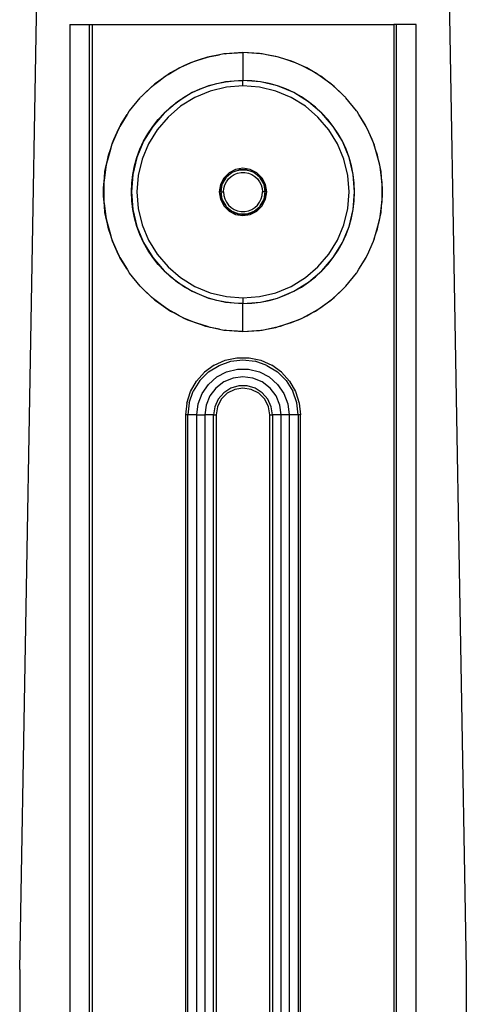
# Model space of a CAD drawing. Extents: x -101 to 101, y -32 to 32.
# Drawn here: x -34 to -31, y 12 to 19 of the extents above; entities that cross this region are included whole.
import ezdxf

# ---------------------------------------------------------------- set-up
doc = ezdxf.new("R2010")
doc.units = 0
doc.header["$MEASUREMENT"] = 0
doc.layers.get('0').update_dxf_attribs({"linetype": 'CONTINUOUS'})

msp = doc.modelspace()

# ---------------------------------------------------------------- linework, layer by layer
for p, q in [((-33.6673, 12.2498), (-33.547, 19.1257)), ((-30.6379, 19.1257), (-30.5177, 12.2498)), ((-33.3129, 18.9197), (-33.3129, 11.3262)), ((-33.3129, 18.9197), (-33.1751, 18.9197)), ((-33.1751, 11.3262), (-33.1751, 18.9197)), ((-33.1751, 18.9197), (-33.1555, 18.9197)), ((-33.1555, 18.9197), (-31.0295, 18.9197)), ((-33.1555, 18.9197), (-33.1555, 11.3262)), ((-31.0295, 18.9197), (-31.0295, 11.3262)), ((-31.0098, 18.9197), (-31.0295, 18.9197)), ((-31.0098, 11.3262), (-31.0098, 18.9197)), ((-30.872, 18.9197), (-31.0098, 18.9197)), ((-30.872, 11.3262), (-30.872, 18.9197)), ((-32.2588, 18.7069), (-32.3423, 18.6896)), ((-32.3236, 18.6953), (-32.2588, 18.7069)), ((-32.2265, 18.7136), (-32.2588, 18.7069)), ((-32.2183, 18.7142), (-32.2265, 18.7136)), ((-32.0925, 18.7228), (-32.2183, 18.7142)), ((-32.2183, 18.7142), (-32.2089, 18.7159)), ((-32.2089, 18.7159), (-32.0925, 18.7228)), ((-31.976, 18.7159), (-32.0925, 18.7228)), ((-31.9666, 18.7142), (-32.0925, 18.7228)), ((-32.0925, 18.7228), (-32.0925, 18.526)), ((-31.9666, 18.7142), (-31.976, 18.7159)), ((-31.9584, 18.7136), (-31.9666, 18.7142)), ((-31.9262, 18.7069), (-31.9584, 18.7136)), ((-31.8426, 18.6896), (-31.9262, 18.7069)), ((-31.8613, 18.6953), (-31.9262, 18.7069)), ((-32.5087, 18.6288), (-32.4626, 18.6492)), ((-32.4846, 18.6413), (-32.5087, 18.6288)), ((-32.4626, 18.6492), (-32.4846, 18.6413)), ((-32.3886, 18.6754), (-32.4626, 18.6492)), ((-32.4626, 18.6492), (-32.4352, 18.6612)), ((-32.4352, 18.6612), (-32.3886, 18.6754)), ((-32.3886, 18.6754), (-32.3423, 18.6896)), ((-32.358, 18.6863), (-32.3886, 18.6754)), ((-32.3423, 18.6896), (-32.358, 18.6863)), ((-32.3423, 18.6896), (-32.3236, 18.6953)), ((-31.8426, 18.6896), (-31.8613, 18.6953)), ((-31.8269, 18.6863), (-31.8426, 18.6896)), ((-31.7963, 18.6754), (-31.8426, 18.6896)), ((-31.7963, 18.6754), (-31.8269, 18.6863)), ((-31.7224, 18.6492), (-31.7963, 18.6754)), ((-31.7497, 18.6612), (-31.7963, 18.6754)), ((-31.7224, 18.6492), (-31.7497, 18.6612)), ((-31.7003, 18.6413), (-31.7224, 18.6492)), ((-31.6762, 18.6288), (-31.7224, 18.6492)), ((-31.6762, 18.6288), (-31.7003, 18.6413)), ((-32.6205, 18.5678), (-32.6861, 18.5215)), ((-32.6423, 18.5549), (-32.6205, 18.5678)), ((-32.6205, 18.5678), (-32.5775, 18.5932)), ((-32.6039, 18.5795), (-32.6205, 18.5678)), ((-32.5775, 18.5932), (-32.6039, 18.5795)), ((-32.5087, 18.6288), (-32.5775, 18.5932)), ((-32.5775, 18.5932), (-32.5419, 18.6142)), ((-32.5419, 18.6142), (-32.5087, 18.6288)), ((-31.6075, 18.5932), (-31.6762, 18.6288)), ((-31.643, 18.6142), (-31.6762, 18.6288)), ((-31.6075, 18.5932), (-31.643, 18.6142)), ((-31.5811, 18.5795), (-31.6075, 18.5932)), ((-31.5645, 18.5678), (-31.6075, 18.5932)), ((-31.5645, 18.5678), (-31.5811, 18.5795)), ((-31.4988, 18.5215), (-31.5645, 18.5678)), ((-31.5426, 18.5549), (-31.5645, 18.5678)), ((-32.7229, 18.4934), (-32.791, 18.4297)), ((-32.735, 18.4841), (-32.7229, 18.4934)), ((-32.7229, 18.4934), (-32.6861, 18.5215)), ((-32.7136, 18.5021), (-32.7229, 18.4934)), ((-32.6861, 18.5215), (-32.7136, 18.5021)), ((-32.6861, 18.5215), (-32.6423, 18.5549)), ((-32.2156, 18.5163), (-32.3358, 18.4874)), ((-32.3358, 18.4874), (-32.2763, 18.5042)), ((-32.2763, 18.5042), (-32.2156, 18.5163)), ((-32.0925, 18.526), (-32.2156, 18.5163)), ((-32.2156, 18.5163), (-32.1542, 18.5235)), ((-32.1542, 18.5235), (-32.0925, 18.526)), ((-31.9693, 18.5163), (-32.0925, 18.526)), ((-32.0307, 18.5235), (-32.0925, 18.526)), ((-32.0925, 18.4866), (-32.0925, 18.526)), ((-31.9693, 18.5163), (-32.0307, 18.5235)), ((-31.8491, 18.4874), (-31.9693, 18.5163)), ((-31.9086, 18.5042), (-31.9693, 18.5163)), ((-31.8491, 18.4874), (-31.9086, 18.5042)), ((-31.4988, 18.5215), (-31.5426, 18.5549)), ((-31.4713, 18.5021), (-31.4988, 18.5215)), ((-31.462, 18.4934), (-31.4988, 18.5215)), ((-31.462, 18.4934), (-31.4713, 18.5021)), ((-31.3939, 18.4297), (-31.462, 18.4934)), ((-31.4499, 18.4841), (-31.462, 18.4934)), ((-32.791, 18.4297), (-32.8118, 18.4104)), ((-32.791, 18.4297), (-32.735, 18.4841)), ((-32.4499, 18.4401), (-32.5553, 18.3756)), ((-32.5039, 18.4099), (-32.4499, 18.4401)), ((-32.3358, 18.4874), (-32.4499, 18.4401)), ((-32.4499, 18.4401), (-32.3938, 18.466)), ((-32.3236, 18.45), (-32.4321, 18.4051)), ((-32.3938, 18.466), (-32.3358, 18.4874)), ((-32.2095, 18.4774), (-32.3236, 18.45)), ((-32.0925, 18.4866), (-32.2095, 18.4774)), ((-31.9754, 18.4774), (-32.0925, 18.4866)), ((-31.8613, 18.45), (-31.9754, 18.4774)), ((-31.7529, 18.4051), (-31.8613, 18.45)), ((-31.735, 18.4401), (-31.8491, 18.4874)), ((-31.7911, 18.466), (-31.8491, 18.4874)), ((-31.735, 18.4401), (-31.7911, 18.466)), ((-31.6296, 18.3756), (-31.735, 18.4401)), ((-31.681, 18.4099), (-31.735, 18.4401)), ((-31.3939, 18.4297), (-31.4499, 18.4841)), ((-31.3731, 18.4104), (-31.3939, 18.4297)), ((-32.8921, 18.3124), (-32.8187, 18.4029)), ((-32.8147, 18.4067), (-32.8187, 18.4029)), ((-32.8118, 18.4104), (-32.8147, 18.4067)), ((-32.5553, 18.3756), (-32.6492, 18.2953)), ((-32.6038, 18.3373), (-32.5553, 18.3756)), ((-32.5553, 18.3756), (-32.5039, 18.4099)), ((-32.4321, 18.4051), (-32.5321, 18.3437)), ((-31.6528, 18.3437), (-31.7529, 18.4051)), ((-31.6296, 18.3756), (-31.681, 18.4099)), ((-31.5357, 18.2953), (-31.6296, 18.3756)), ((-31.5811, 18.3373), (-31.6296, 18.3756)), ((-31.3702, 18.4067), (-31.3731, 18.4104)), ((-31.3662, 18.4029), (-31.3702, 18.4067)), ((-31.2928, 18.3124), (-31.3662, 18.4029)), ((-32.9096, 18.2847), (-32.9603, 18.2013)), ((-32.9544, 18.2138), (-32.9096, 18.2847)), ((-32.8966, 18.3062), (-32.9096, 18.2847)), ((-32.8943, 18.3089), (-32.8966, 18.3062)), ((-32.8921, 18.3124), (-32.8943, 18.3089)), ((-32.6492, 18.2953), (-32.7295, 18.2014)), ((-32.6912, 18.2499), (-32.6492, 18.2953)), ((-32.6492, 18.2953), (-32.6038, 18.3373)), ((-32.5321, 18.3437), (-32.6214, 18.2675)), ((-31.5635, 18.2675), (-31.6528, 18.3437)), ((-31.5357, 18.2953), (-31.5811, 18.3373)), ((-31.4554, 18.2014), (-31.5357, 18.2953)), ((-31.4937, 18.2499), (-31.5357, 18.2953)), ((-31.2906, 18.3089), (-31.2928, 18.3124)), ((-31.2884, 18.3062), (-31.2906, 18.3089)), ((-31.2753, 18.2847), (-31.2884, 18.3062)), ((-31.2246, 18.2013), (-31.2753, 18.2847)), ((-31.2305, 18.2137), (-31.2753, 18.2847)), ((-32.9603, 18.2013), (-32.9544, 18.2138)), ((-32.7295, 18.2014), (-32.6912, 18.2499)), ((-32.6214, 18.2675), (-32.6976, 18.1782)), ((-31.4873, 18.1782), (-31.5635, 18.2675)), ((-31.4554, 18.2014), (-31.4937, 18.2499)), ((-31.2246, 18.2013), (-31.2305, 18.2137)), ((-32.9798, 18.1604), (-33.0122, 18.0858)), ((-33.0046, 18.1085), (-32.9798, 18.1604)), ((-32.9798, 18.1604), (-32.9603, 18.2013)), ((-32.9664, 18.1914), (-32.9798, 18.1604)), ((-32.9603, 18.2013), (-32.9664, 18.1914)), ((-32.7295, 18.2014), (-32.794, 18.096)), ((-32.794, 18.096), (-32.7638, 18.15)), ((-32.7638, 18.15), (-32.7295, 18.2014)), ((-32.6976, 18.1782), (-32.759, 18.0782)), ((-31.426, 18.0782), (-31.4873, 18.1782)), ((-31.3909, 18.096), (-31.4554, 18.2014)), ((-31.4211, 18.15), (-31.4554, 18.2014)), ((-31.3909, 18.096), (-31.4211, 18.15)), ((-31.2186, 18.1914), (-31.2246, 18.2013)), ((-31.2051, 18.1604), (-31.2246, 18.2013)), ((-31.2051, 18.1604), (-31.2186, 18.1914)), ((-31.1727, 18.0858), (-31.2051, 18.1604)), ((-31.1804, 18.1085), (-31.2051, 18.1604)), ((-33.0281, 18.0388), (-33.0122, 18.0858)), ((-33.0122, 18.0858), (-33.0199, 18.0682)), ((-33.0122, 18.0858), (-33.0046, 18.1085)), ((-32.794, 18.096), (-32.8413, 17.9819)), ((-32.8199, 18.0399), (-32.794, 18.096)), ((-32.759, 18.0782), (-32.8039, 17.9697)), ((-31.381, 17.9697), (-31.426, 18.0782)), ((-31.3436, 17.9819), (-31.3909, 18.096)), ((-31.365, 18.0399), (-31.3909, 18.096)), ((-31.1727, 18.0858), (-31.1804, 18.1085)), ((-31.165, 18.0682), (-31.1727, 18.0858)), ((-31.1568, 18.0388), (-31.1727, 18.0858)), ((-33.0281, 18.0388), (-33.049, 17.9641)), ((-33.0419, 17.998), (-33.0281, 18.0388)), ((-33.0199, 18.0682), (-33.0281, 18.0388)), ((-32.8413, 17.9819), (-32.8199, 18.0399)), ((-31.3436, 17.9819), (-31.365, 18.0399)), ((-31.1568, 18.0388), (-31.165, 18.0682)), ((-31.1359, 17.9641), (-31.1568, 18.0388)), ((-31.143, 17.998), (-31.1568, 18.0388)), ((-33.0594, 17.9147), (-33.049, 17.9641)), ((-33.0561, 17.9388), (-33.0594, 17.9147)), ((-33.049, 17.9641), (-33.0561, 17.9388)), ((-33.049, 17.9641), (-33.0419, 17.998)), ((-32.8413, 17.9819), (-32.8702, 17.8617)), ((-32.8581, 17.9224), (-32.8413, 17.9819)), ((-32.8039, 17.9697), (-32.8313, 17.8556)), ((-31.3536, 17.8556), (-31.381, 17.9697)), ((-31.3148, 17.8617), (-31.3436, 17.9819)), ((-31.3268, 17.9224), (-31.3436, 17.9819)), ((-31.1359, 17.9641), (-31.143, 17.998)), ((-31.1288, 17.9388), (-31.1359, 17.9641)), ((-31.1255, 17.9147), (-31.1359, 17.9641)), ((-31.1255, 17.9147), (-31.1288, 17.9388)), ((-33.0594, 17.9147), (-33.0701, 17.8373)), ((-33.0701, 17.8373), (-33.0659, 17.8839)), ((-33.0659, 17.8839), (-33.0594, 17.9147)), ((-32.8702, 17.8617), (-32.8581, 17.9224)), ((-32.1908, 17.8739), (-32.2278, 17.8369)), ((-32.1712, 17.8749), (-32.2116, 17.8411)), ((-32.1442, 17.8977), (-32.1908, 17.8739)), ((-32.1906, 17.8617), (-32.1712, 17.8749)), ((-32.1217, 17.893), (-32.1712, 17.8749)), ((-32.1712, 17.8749), (-32.15, 17.8852)), ((-32.1539, 17.8619), (-32.1302, 17.8711)), ((-32.15, 17.8852), (-32.1275, 17.8921)), ((-32.0925, 17.9059), (-32.1442, 17.8977)), ((-32.1302, 17.8711), (-32.1052, 17.8758)), ((-32.1275, 17.8921), (-32.1217, 17.893)), ((-32.1198, 17.8936), (-32.1217, 17.893)), ((-32.1172, 17.8936), (-32.1198, 17.8936)), ((-32.1172, 17.8936), (-32.1042, 17.8956)), ((-32.0677, 17.8936), (-32.1172, 17.8936)), ((-32.1052, 17.8758), (-32.0797, 17.8758)), ((-32.1042, 17.8956), (-32.0807, 17.8956)), ((-32.0408, 17.8977), (-32.0925, 17.9059)), ((-32.0807, 17.8956), (-32.0677, 17.8936)), ((-32.0797, 17.8758), (-32.0547, 17.8711)), ((-32.0651, 17.8936), (-32.0677, 17.8936)), ((-32.0633, 17.893), (-32.0651, 17.8936)), ((-32.0137, 17.8749), (-32.0633, 17.893)), ((-32.0633, 17.893), (-32.0574, 17.8921)), ((-32.0574, 17.8921), (-32.0349, 17.8852)), ((-32.0547, 17.8711), (-32.031, 17.8619)), ((-31.9941, 17.8739), (-32.0408, 17.8977)), ((-32.0349, 17.8852), (-32.0137, 17.8749)), ((-32.0137, 17.8749), (-31.9943, 17.8617)), ((-31.9733, 17.8411), (-32.0137, 17.8749)), ((-31.9571, 17.8369), (-31.9941, 17.8739)), ((-31.3148, 17.8617), (-31.3268, 17.9224)), ((-31.1148, 17.8373), (-31.1255, 17.9147)), ((-31.119, 17.8839), (-31.1255, 17.9147)), ((-31.1148, 17.8373), (-31.119, 17.8839)), ((-33.0701, 17.8373), (-33.0744, 17.8057)), ((-33.0744, 17.7886), (-33.0701, 17.8373)), ((-33.0744, 17.8057), (-33.0744, 17.7886)), ((-32.8702, 17.8617), (-32.8799, 17.7386)), ((-32.8799, 17.7386), (-32.8774, 17.8003)), ((-32.8774, 17.8003), (-32.8702, 17.8617)), ((-32.8313, 17.8556), (-32.8405, 17.7386)), ((-32.2278, 17.8369), (-32.2516, 17.7903)), ((-32.2144, 17.8375), (-32.2391, 17.7947)), ((-32.2391, 17.7947), (-32.2343, 17.8069)), ((-32.2343, 17.8069), (-32.2226, 17.8273)), ((-32.2226, 17.8273), (-32.2144, 17.8375)), ((-32.2209, 17.7883), (-32.2096, 17.8111)), ((-32.2131, 17.8398), (-32.2144, 17.8375)), ((-32.2116, 17.8411), (-32.2131, 17.8398)), ((-32.2116, 17.8411), (-32.2079, 17.8457)), ((-32.2096, 17.8111), (-32.1943, 17.8314)), ((-32.2079, 17.8457), (-32.1906, 17.8617)), ((-32.1943, 17.8314), (-32.1755, 17.8485)), ((-32.1755, 17.8485), (-32.1539, 17.8619)), ((-32.031, 17.8619), (-32.0094, 17.8485)), ((-32.0094, 17.8485), (-31.9906, 17.8314)), ((-31.9943, 17.8617), (-31.977, 17.8457)), ((-31.9906, 17.8314), (-31.9753, 17.8111)), ((-31.977, 17.8457), (-31.9733, 17.8411)), ((-31.9753, 17.8111), (-31.964, 17.7883)), ((-31.9718, 17.8398), (-31.9733, 17.8411)), ((-31.9705, 17.8375), (-31.9718, 17.8398)), ((-31.9458, 17.7947), (-31.9705, 17.8375)), ((-31.9705, 17.8375), (-31.9623, 17.8273)), ((-31.9623, 17.8273), (-31.9506, 17.8069)), ((-31.9333, 17.7903), (-31.9571, 17.8369)), ((-31.9506, 17.8069), (-31.9458, 17.7947)), ((-31.3444, 17.7386), (-31.3536, 17.8556)), ((-31.3051, 17.7386), (-31.3148, 17.8617)), ((-31.3075, 17.8003), (-31.3148, 17.8617)), ((-31.3051, 17.7386), (-31.3075, 17.8003)), ((-31.1105, 17.8057), (-31.1148, 17.8373)), ((-31.1105, 17.7886), (-31.1148, 17.8373)), ((-31.1105, 17.7886), (-31.1105, 17.8057)), ((-33.0763, 17.7677), (-33.0744, 17.7886)), ((-33.0763, 17.7094), (-33.0763, 17.7677)), ((-33.0744, 17.7886), (-33.0744, 17.6885)), ((-32.8799, 17.7386), (-32.8702, 17.6154)), ((-32.8774, 17.6768), (-32.8799, 17.7386)), ((-32.8405, 17.7386), (-32.8313, 17.6215)), ((-32.2516, 17.7903), (-32.2598, 17.7386)), ((-32.2598, 17.7386), (-32.2516, 17.6869)), ((-32.2408, 17.7905), (-32.2499, 17.7386)), ((-32.2499, 17.7386), (-32.2482, 17.762)), ((-32.2499, 17.7386), (-32.2482, 17.7151)), ((-32.2499, 17.7386), (-32.2408, 17.6866)), ((-32.2499, 17.7386), (-32.2303, 17.7386)), ((-32.2482, 17.762), (-32.2429, 17.785)), ((-32.2429, 17.785), (-32.2408, 17.7905)), ((-32.2404, 17.7924), (-32.2408, 17.7905)), ((-32.2391, 17.7947), (-32.2404, 17.7924)), ((-32.2303, 17.7386), (-32.2279, 17.7639)), ((-32.2303, 17.7386), (-32.2279, 17.7133)), ((-32.2279, 17.7639), (-32.2209, 17.7883)), ((-31.964, 17.7883), (-31.957, 17.7639)), ((-31.957, 17.7639), (-31.9547, 17.7386)), ((-31.957, 17.7132), (-31.9547, 17.7386)), ((-31.935, 17.7386), (-31.9547, 17.7386)), ((-31.9445, 17.7924), (-31.9458, 17.7947)), ((-31.9441, 17.7905), (-31.9445, 17.7924)), ((-31.935, 17.7386), (-31.9441, 17.7905)), ((-31.9441, 17.7905), (-31.942, 17.785)), ((-31.9441, 17.6866), (-31.935, 17.7386)), ((-31.942, 17.785), (-31.9367, 17.762)), ((-31.9367, 17.762), (-31.935, 17.7386)), ((-31.9367, 17.7151), (-31.935, 17.7386)), ((-31.9251, 17.7386), (-31.9333, 17.7903)), ((-31.9333, 17.6869), (-31.9251, 17.7386)), ((-31.3536, 17.6215), (-31.3444, 17.7386)), ((-31.3148, 17.6154), (-31.3051, 17.7386)), ((-31.3075, 17.6768), (-31.3051, 17.7386)), ((-31.1105, 17.6885), (-31.1105, 17.7886)), ((-31.1086, 17.7677), (-31.1105, 17.7886)), ((-31.1086, 17.7094), (-31.1086, 17.7677)), ((-33.0744, 17.6885), (-33.0763, 17.7094)), ((-33.0744, 17.6885), (-33.0744, 17.6714)), ((-33.0701, 17.6398), (-33.0744, 17.6885)), ((-33.0744, 17.6714), (-33.0701, 17.6398)), ((-32.8702, 17.6154), (-32.8774, 17.6768)), ((-32.2516, 17.6869), (-32.2278, 17.6402)), ((-32.2482, 17.7151), (-32.2429, 17.6921)), ((-32.2429, 17.6921), (-32.2408, 17.6866)), ((-32.2408, 17.6866), (-32.2404, 17.6847)), ((-32.2404, 17.6847), (-32.2391, 17.6824)), ((-32.2391, 17.6824), (-32.2144, 17.6396)), ((-32.2391, 17.6824), (-32.2343, 17.6702)), ((-32.2343, 17.6702), (-32.2226, 17.6498)), ((-32.2279, 17.7133), (-32.221, 17.6888)), ((-32.221, 17.6888), (-32.2096, 17.666)), ((-32.2096, 17.666), (-32.1943, 17.6457)), ((-31.9906, 17.6457), (-31.9753, 17.666)), ((-31.9753, 17.666), (-31.964, 17.6888)), ((-31.9705, 17.6396), (-31.9458, 17.6824)), ((-31.964, 17.6888), (-31.957, 17.7132)), ((-31.9623, 17.6499), (-31.9506, 17.6702)), ((-31.9571, 17.6402), (-31.9333, 17.6869)), ((-31.9506, 17.6702), (-31.9458, 17.6824)), ((-31.9458, 17.6824), (-31.9445, 17.6847)), ((-31.9445, 17.6847), (-31.9441, 17.6866)), ((-31.9441, 17.6866), (-31.942, 17.6921)), ((-31.942, 17.6921), (-31.9367, 17.7151)), ((-31.3148, 17.6154), (-31.3075, 17.6768)), ((-31.1148, 17.6398), (-31.1105, 17.6885)), ((-31.1148, 17.6398), (-31.1105, 17.6714)), ((-31.1105, 17.6885), (-31.1086, 17.7094)), ((-31.1105, 17.6714), (-31.1105, 17.6885)), ((-33.0659, 17.5932), (-33.0701, 17.6398)), ((-33.0701, 17.6398), (-33.0594, 17.5624)), ((-33.0594, 17.5624), (-33.0659, 17.5932)), ((-32.8702, 17.6154), (-32.8413, 17.4952)), ((-32.8581, 17.5548), (-32.8702, 17.6154)), ((-32.8313, 17.6215), (-32.8039, 17.5074)), ((-32.2278, 17.6402), (-32.1908, 17.6032)), ((-32.2226, 17.6498), (-32.2144, 17.6396)), ((-32.2144, 17.6396), (-32.2131, 17.6373)), ((-32.2131, 17.6373), (-32.2116, 17.6361)), ((-32.2116, 17.6361), (-32.1712, 17.6022)), ((-32.2116, 17.6361), (-32.2079, 17.6314)), ((-32.2079, 17.6314), (-32.1906, 17.6154)), ((-32.1943, 17.6457), (-32.1755, 17.6286)), ((-32.1908, 17.6032), (-32.1442, 17.5794)), ((-32.1906, 17.6154), (-32.1712, 17.6022)), ((-32.1755, 17.6286), (-32.1539, 17.6152)), ((-32.1712, 17.6022), (-32.15, 17.592)), ((-32.1712, 17.6022), (-32.1217, 17.5841)), ((-32.1539, 17.6152), (-32.1302, 17.606)), ((-32.15, 17.592), (-32.1275, 17.585)), ((-32.1302, 17.606), (-32.1052, 17.6014)), ((-32.1052, 17.6014), (-32.0798, 17.6014)), ((-32.0798, 17.6014), (-32.0548, 17.606)), ((-32.0633, 17.5841), (-32.0137, 17.6022)), ((-32.0574, 17.585), (-32.0349, 17.592)), ((-32.0548, 17.606), (-32.031, 17.6152)), ((-32.0408, 17.5794), (-31.9941, 17.6032)), ((-32.0349, 17.592), (-32.0137, 17.6022)), ((-32.031, 17.6152), (-32.0094, 17.6286)), ((-32.0137, 17.6022), (-31.9733, 17.6361)), ((-32.0137, 17.6022), (-31.9943, 17.6154)), ((-32.0094, 17.6286), (-31.9906, 17.6457)), ((-31.9943, 17.6154), (-31.977, 17.6314)), ((-31.9941, 17.6032), (-31.9571, 17.6402)), ((-31.977, 17.6314), (-31.9733, 17.6361)), ((-31.9733, 17.6361), (-31.9718, 17.6373)), ((-31.9718, 17.6373), (-31.9705, 17.6396)), ((-31.9705, 17.6396), (-31.9623, 17.6499)), ((-31.381, 17.5074), (-31.3536, 17.6215)), ((-31.3436, 17.4952), (-31.3148, 17.6154)), ((-31.3268, 17.5547), (-31.3148, 17.6154)), ((-31.1255, 17.5624), (-31.1148, 17.6398)), ((-31.1255, 17.5624), (-31.119, 17.5932)), ((-31.119, 17.5932), (-31.1148, 17.6398)), ((-33.0594, 17.5624), (-33.0561, 17.5383)), ((-33.049, 17.513), (-33.0594, 17.5624)), ((-33.0561, 17.5383), (-33.049, 17.513)), ((-32.8413, 17.4952), (-32.8581, 17.5548)), ((-32.1442, 17.5794), (-32.0925, 17.5712)), ((-32.1275, 17.585), (-32.1217, 17.5841)), ((-32.1217, 17.5841), (-32.1198, 17.5835)), ((-32.1198, 17.5835), (-32.1172, 17.5835)), ((-32.1172, 17.5835), (-32.0677, 17.5835)), ((-32.1172, 17.5835), (-32.1042, 17.5815)), ((-32.1042, 17.5815), (-32.0807, 17.5815)), ((-32.0925, 17.5712), (-32.0408, 17.5794)), ((-32.0807, 17.5815), (-32.0677, 17.5835)), ((-32.0677, 17.5835), (-32.0651, 17.5835)), ((-32.0651, 17.5835), (-32.0633, 17.5841)), ((-32.0633, 17.5841), (-32.0574, 17.585)), ((-31.3436, 17.4952), (-31.3268, 17.5547)), ((-31.1359, 17.513), (-31.1255, 17.5624)), ((-31.1359, 17.513), (-31.1288, 17.5383)), ((-31.1288, 17.5383), (-31.1255, 17.5624)), ((-33.049, 17.513), (-33.0281, 17.4383)), ((-33.0419, 17.4791), (-33.049, 17.513)), ((-33.0281, 17.4383), (-33.0419, 17.4791)), ((-32.8413, 17.4952), (-32.794, 17.3811)), ((-32.8199, 17.4372), (-32.8413, 17.4952)), ((-32.8039, 17.5074), (-32.759, 17.399)), ((-31.426, 17.399), (-31.381, 17.5074)), ((-31.3909, 17.3811), (-31.3436, 17.4952)), ((-31.365, 17.4372), (-31.3436, 17.4952)), ((-31.1568, 17.4383), (-31.1359, 17.513)), ((-31.1568, 17.4383), (-31.143, 17.4791)), ((-31.143, 17.4791), (-31.1359, 17.513)), ((-33.0281, 17.4383), (-33.0199, 17.409)), ((-33.0122, 17.3913), (-33.0281, 17.4383)), ((-33.0199, 17.409), (-33.0122, 17.3913)), ((-33.0122, 17.3913), (-32.9798, 17.3168)), ((-33.0046, 17.3687), (-33.0122, 17.3913)), ((-32.794, 17.3811), (-32.8199, 17.4372)), ((-32.794, 17.3811), (-32.7295, 17.2757)), ((-32.7638, 17.3271), (-32.794, 17.3811)), ((-32.759, 17.399), (-32.6976, 17.2989)), ((-31.4873, 17.2989), (-31.426, 17.399)), ((-31.4554, 17.2757), (-31.3909, 17.3811)), ((-31.4211, 17.3271), (-31.3909, 17.3811)), ((-31.3909, 17.3811), (-31.365, 17.4372)), ((-31.2051, 17.3168), (-31.1727, 17.3913)), ((-31.1804, 17.3687), (-31.1727, 17.3913)), ((-31.1727, 17.3913), (-31.1568, 17.4383)), ((-31.1727, 17.3913), (-31.165, 17.409)), ((-31.165, 17.409), (-31.1568, 17.4383)), ((-32.9798, 17.3168), (-33.0046, 17.3687)), ((-32.9798, 17.3168), (-32.9664, 17.2857)), ((-32.9603, 17.2759), (-32.9798, 17.3168)), ((-32.7295, 17.2757), (-32.7638, 17.3271)), ((-31.4554, 17.2757), (-31.4211, 17.3271)), ((-31.2246, 17.2759), (-31.2051, 17.3168)), ((-31.2186, 17.2857), (-31.2051, 17.3168)), ((-31.2051, 17.3168), (-31.1804, 17.3687)), ((-32.9664, 17.2857), (-32.9603, 17.2759)), ((-32.9603, 17.2759), (-32.9096, 17.1925)), ((-32.9544, 17.2634), (-32.9603, 17.2759)), ((-32.9096, 17.1925), (-32.9544, 17.2634)), ((-32.7295, 17.2757), (-32.6492, 17.1818)), ((-32.6912, 17.2272), (-32.7295, 17.2757)), ((-32.6976, 17.2989), (-32.6214, 17.2096)), ((-31.5635, 17.2096), (-31.4873, 17.2989)), ((-31.5357, 17.1818), (-31.4554, 17.2757)), ((-31.4937, 17.2272), (-31.4554, 17.2757)), ((-31.2753, 17.1925), (-31.2246, 17.2759)), ((-31.2753, 17.1925), (-31.2305, 17.2634)), ((-31.2305, 17.2634), (-31.2246, 17.2759)), ((-31.2246, 17.2759), (-31.2186, 17.2857)), ((-32.9096, 17.1925), (-32.8966, 17.171)), ((-32.8966, 17.171), (-32.8943, 17.1682)), ((-32.6492, 17.1818), (-32.6912, 17.2272)), ((-32.6492, 17.1818), (-32.5553, 17.1015)), ((-32.6038, 17.1398), (-32.6492, 17.1818)), ((-32.6214, 17.2096), (-32.5321, 17.1334)), ((-31.6528, 17.1334), (-31.5635, 17.2096)), ((-31.6296, 17.1015), (-31.5357, 17.1818)), ((-31.5811, 17.1398), (-31.5357, 17.1818)), ((-31.5357, 17.1818), (-31.4937, 17.2272)), ((-31.2906, 17.1682), (-31.2884, 17.171)), ((-31.2884, 17.171), (-31.2753, 17.1925)), ((-32.8943, 17.1682), (-32.8922, 17.1648)), ((-32.8187, 17.0742), (-32.8922, 17.1648)), ((-32.5553, 17.1015), (-32.6038, 17.1398)), ((-32.5553, 17.1015), (-32.4499, 17.037)), ((-32.5039, 17.0672), (-32.5553, 17.1015)), ((-32.5321, 17.1334), (-32.4321, 17.0721)), ((-31.7529, 17.0721), (-31.6528, 17.1334)), ((-31.735, 17.037), (-31.6296, 17.1015)), ((-31.681, 17.0672), (-31.6296, 17.1015)), ((-31.6296, 17.1015), (-31.5811, 17.1398)), ((-31.3662, 17.0742), (-31.2928, 17.1648)), ((-31.2928, 17.1648), (-31.2906, 17.1682)), ((-32.8147, 17.0704), (-32.8187, 17.0742)), ((-32.8118, 17.0668), (-32.8147, 17.0704)), ((-32.8118, 17.0668), (-32.791, 17.0474)), ((-32.791, 17.0474), (-32.7229, 16.9837)), ((-32.735, 16.993), (-32.791, 17.0474)), ((-32.4499, 17.037), (-32.5039, 17.0672)), ((-32.4499, 17.037), (-32.3358, 16.9897)), ((-32.3938, 17.0111), (-32.4499, 17.037)), ((-32.4321, 17.0721), (-32.3236, 17.0271)), ((-31.8613, 17.0271), (-31.7529, 17.0721)), ((-31.8491, 16.9897), (-31.735, 17.037)), ((-31.7911, 17.0111), (-31.735, 17.037)), ((-31.735, 17.037), (-31.681, 17.0672)), ((-31.462, 16.9837), (-31.3939, 17.0474)), ((-31.4499, 16.993), (-31.3939, 17.0474)), ((-31.3939, 17.0474), (-31.3731, 17.0668)), ((-31.3731, 17.0668), (-31.3702, 17.0704)), ((-31.3702, 17.0704), (-31.3662, 17.0742)), ((-32.7229, 16.9837), (-32.735, 16.993)), ((-32.7229, 16.9837), (-32.7136, 16.9751)), ((-32.6861, 16.9556), (-32.7229, 16.9837)), ((-32.7136, 16.9751), (-32.6861, 16.9556)), ((-32.3358, 16.9897), (-32.3938, 17.0111)), ((-32.3358, 16.9897), (-32.2156, 16.9609)), ((-32.2763, 16.9729), (-32.3358, 16.9897)), ((-32.3236, 17.0271), (-32.2095, 16.9997)), ((-32.2156, 16.9609), (-32.2763, 16.9729)), ((-32.2095, 16.9997), (-32.0925, 16.9905)), ((-32.0925, 16.9905), (-31.9754, 16.9997)), ((-32.0925, 16.9905), (-32.0925, 16.9512)), ((-31.9754, 16.9997), (-31.8613, 17.0271)), ((-31.9693, 16.9609), (-31.8491, 16.9897)), ((-31.9693, 16.9609), (-31.9087, 16.9729)), ((-31.9087, 16.9729), (-31.8491, 16.9897)), ((-31.8491, 16.9897), (-31.7911, 17.0111)), ((-31.4988, 16.9556), (-31.462, 16.9837)), ((-31.4988, 16.9556), (-31.4713, 16.9751)), ((-31.4713, 16.9751), (-31.462, 16.9837)), ((-31.462, 16.9837), (-31.4499, 16.993)), ((-32.6861, 16.9556), (-32.6205, 16.9093)), ((-32.6423, 16.9222), (-32.6861, 16.9556)), ((-32.6205, 16.9093), (-32.6423, 16.9222)), ((-32.6205, 16.9093), (-32.6039, 16.8976)), ((-32.5775, 16.8839), (-32.6205, 16.9093)), ((-32.6039, 16.8976), (-32.5775, 16.8839)), ((-32.2156, 16.9609), (-32.0925, 16.9512)), ((-32.1542, 16.9536), (-32.2156, 16.9609)), ((-32.0925, 16.9512), (-32.1542, 16.9536)), ((-32.0925, 16.9512), (-31.9693, 16.9609)), ((-32.0925, 16.9512), (-32.0307, 16.9536)), ((-32.0925, 16.7543), (-32.0925, 16.9512)), ((-32.0307, 16.9536), (-31.9693, 16.9609)), ((-31.6075, 16.8839), (-31.5645, 16.9093)), ((-31.6075, 16.8839), (-31.5811, 16.8976)), ((-31.5811, 16.8976), (-31.5645, 16.9093)), ((-31.5645, 16.9093), (-31.4988, 16.9556)), ((-31.5645, 16.9093), (-31.5426, 16.9222)), ((-31.5426, 16.9222), (-31.4988, 16.9556)), ((-32.5775, 16.8839), (-32.5087, 16.8483)), ((-32.5419, 16.8629), (-32.5775, 16.8839)), ((-32.5087, 16.8483), (-32.5419, 16.8629)), ((-32.5087, 16.8483), (-32.4846, 16.8358)), ((-32.4626, 16.828), (-32.5087, 16.8483)), ((-32.4846, 16.8358), (-32.4626, 16.828)), ((-32.4626, 16.828), (-32.3886, 16.8017)), ((-32.4352, 16.8159), (-32.4626, 16.828)), ((-31.7963, 16.8017), (-31.7224, 16.828)), ((-31.7497, 16.8159), (-31.7224, 16.828)), ((-31.7224, 16.828), (-31.6762, 16.8483)), ((-31.7224, 16.828), (-31.7003, 16.8358)), ((-31.7003, 16.8358), (-31.6762, 16.8483)), ((-31.6762, 16.8483), (-31.6075, 16.8839)), ((-31.6762, 16.8483), (-31.643, 16.8629)), ((-31.643, 16.8629), (-31.6075, 16.8839)), ((-32.3886, 16.8017), (-32.4352, 16.8159)), ((-32.3886, 16.8017), (-32.358, 16.7908)), ((-32.3423, 16.7875), (-32.3886, 16.8017)), ((-32.358, 16.7908), (-32.3423, 16.7875)), ((-32.3423, 16.7875), (-32.2588, 16.7702)), ((-32.3236, 16.7818), (-32.3423, 16.7875)), ((-32.2588, 16.7702), (-32.3236, 16.7818)), ((-32.2588, 16.7702), (-32.2265, 16.7635)), ((-32.2265, 16.7635), (-32.2183, 16.7629)), ((-32.2183, 16.7629), (-32.0925, 16.7543)), ((-32.2089, 16.7612), (-32.2183, 16.7629)), ((-32.0925, 16.7543), (-32.2089, 16.7612)), ((-32.0925, 16.7543), (-31.9666, 16.7629)), ((-32.0925, 16.7543), (-31.9761, 16.7612)), ((-31.9761, 16.7612), (-31.9666, 16.7629)), ((-31.9666, 16.7629), (-31.9584, 16.7635)), ((-31.9584, 16.7635), (-31.9262, 16.7702)), ((-31.9262, 16.7702), (-31.8426, 16.7875)), ((-31.9262, 16.7702), (-31.8613, 16.7818)), ((-31.8613, 16.7818), (-31.8426, 16.7875)), ((-31.8426, 16.7875), (-31.7963, 16.8017)), ((-31.8426, 16.7875), (-31.8269, 16.7908)), ((-31.8269, 16.7908), (-31.7963, 16.8017)), ((-31.7963, 16.8017), (-31.7497, 16.8159)), ((-32.2954, 16.5153), (-32.2179, 16.5498)), ((-32.2179, 16.5498), (-32.1349, 16.5674)), ((-32.179, 16.5428), (-32.0925, 16.5526)), ((-32.1349, 16.5674), (-32.05, 16.5674)), ((-32.0925, 16.5526), (-32.0059, 16.5428)), ((-32.05, 16.5674), (-31.967, 16.5498)), ((-31.967, 16.5498), (-31.8895, 16.5153)), ((-32.2954, 16.5153), (-32.364, 16.4654)), ((-32.3349, 16.4678), (-32.2612, 16.5141)), ((-32.2612, 16.5141), (-32.179, 16.5428)), ((-32.2082, 16.4689), (-32.1318, 16.4877)), ((-32.1318, 16.4877), (-32.0531, 16.4877)), ((-32.0531, 16.4877), (-31.9767, 16.4689)), ((-31.9237, 16.5141), (-32.0059, 16.5428)), ((-31.9237, 16.5141), (-31.85, 16.4678)), ((-31.8209, 16.4654), (-31.8895, 16.5153)), ((-32.4208, 16.4023), (-32.364, 16.4654)), ((-32.3349, 16.4678), (-32.3965, 16.4062)), ((-32.3367, 16.3802), (-32.2778, 16.4323)), ((-32.2778, 16.4323), (-32.2082, 16.4689)), ((-32.1622, 16.4241), (-32.2272, 16.3972)), ((-32.0925, 16.4333), (-32.1622, 16.4241)), ((-32.0227, 16.4241), (-32.0925, 16.4333)), ((-31.9577, 16.3972), (-32.0227, 16.4241)), ((-31.9767, 16.4689), (-31.9071, 16.4323)), ((-31.9071, 16.4323), (-31.8482, 16.3802)), ((-31.85, 16.4678), (-31.7885, 16.4062)), ((-31.8209, 16.4654), (-31.7641, 16.4023)), ((-32.4632, 16.3288), (-32.4208, 16.4023)), ((-32.3965, 16.4062), (-32.4428, 16.3325)), ((-32.3814, 16.3154), (-32.3367, 16.3802)), ((-32.283, 16.3543), (-32.3259, 16.2985)), ((-32.2272, 16.3972), (-32.283, 16.3543)), ((-32.1784, 16.352), (-32.228, 16.3202)), ((-32.1512, 16.3444), (-32.2041, 16.3174)), ((-32.1219, 16.3686), (-32.1784, 16.352)), ((-32.0925, 16.3537), (-32.1512, 16.3444)), ((-32.063, 16.3686), (-32.1219, 16.3686)), ((-32.0338, 16.3444), (-32.0925, 16.3537)), ((-32.0065, 16.352), (-32.063, 16.3686)), ((-31.9808, 16.3174), (-32.0338, 16.3444)), ((-31.9569, 16.3202), (-32.0065, 16.352)), ((-31.9019, 16.3543), (-31.9577, 16.3972)), ((-31.8591, 16.2985), (-31.9019, 16.3543)), ((-31.8482, 16.3802), (-31.8035, 16.3154)), ((-31.7885, 16.4062), (-31.7421, 16.3325)), ((-31.7641, 16.4023), (-31.7217, 16.3288)), ((-32.4895, 16.2481), (-32.4632, 16.3288)), ((-32.4715, 16.2503), (-32.4428, 16.3325)), ((-32.4093, 16.2419), (-32.3814, 16.3154)), ((-32.3259, 16.2985), (-32.3528, 16.2335)), ((-32.2666, 16.2757), (-32.2911, 16.2221)), ((-32.2461, 16.2754), (-32.2731, 16.2225)), ((-32.228, 16.3202), (-32.2666, 16.2757)), ((-32.2041, 16.3174), (-32.2461, 16.2754)), ((-31.9388, 16.2754), (-31.9808, 16.3174)), ((-31.9183, 16.2757), (-31.9569, 16.3202)), ((-31.9118, 16.2225), (-31.9388, 16.2754)), ((-31.8939, 16.2221), (-31.9183, 16.2757)), ((-31.8321, 16.2335), (-31.8591, 16.2985)), ((-31.8035, 16.3154), (-31.7756, 16.2419)), ((-31.7134, 16.2503), (-31.7421, 16.3325)), ((-31.7217, 16.3288), (-31.6954, 16.2481)), ((-32.4895, 16.2481), (-32.4983, 16.1638)), ((-32.4715, 16.2503), (-32.4813, 16.1638)), ((-32.4188, 16.1638), (-32.4093, 16.2419)), ((-32.3528, 16.2335), (-32.362, 16.1638)), ((-32.2911, 16.2221), (-32.2994, 16.1638)), ((-32.2731, 16.2225), (-32.2824, 16.1638)), ((-31.9025, 16.1638), (-31.9118, 16.2225)), ((-31.8855, 16.1638), (-31.8939, 16.2221)), ((-31.823, 16.1638), (-31.8321, 16.2335)), ((-31.7756, 16.2419), (-31.7661, 16.1638)), ((-31.7036, 16.1638), (-31.7134, 16.2503)), ((-31.6954, 16.2481), (-31.6866, 16.1638)), ((-32.4983, 16.1638), (-32.4983, 11.3262)), ((-32.4813, 16.1638), (-32.4983, 16.1638)), ((-32.4798, 9.0559), (-32.4813, 16.1638)), ((-32.4188, 16.1638), (-32.4813, 16.1638)), ((-32.4188, 11.3262), (-32.4188, 16.1638)), ((-32.4188, 16.1638), (-32.362, 16.1638)), ((-32.362, 16.1638), (-32.362, 11.3262)), ((-32.2994, 16.1638), (-32.362, 16.1638)), ((-32.2994, 11.3262), (-32.2994, 16.1638)), ((-32.2994, 16.1638), (-32.2824, 16.1638)), ((-32.2824, 16.1638), (-32.2824, 11.3262)), ((-31.9025, 11.3262), (-31.9025, 16.1638)), ((-31.9025, 16.1638), (-31.8855, 16.1638)), ((-31.8855, 16.1638), (-31.8855, 11.3262)), ((-31.823, 16.1638), (-31.8855, 16.1638)), ((-31.823, 11.3262), (-31.823, 16.1638)), ((-31.7661, 16.1638), (-31.823, 16.1638)), ((-31.7661, 16.1638), (-31.7661, 11.3262)), ((-31.7036, 16.1638), (-31.7661, 16.1638)), ((-31.7036, 16.1638), (-31.7036, 11.3262)), ((-31.6866, 16.1638), (-31.7036, 16.1638)), ((-31.6866, 11.3262), (-31.6866, 16.1638)), ((-33.6673, 12.2498), (-33.6673, 11.3262)), ((-30.5177, 12.2498), (-30.5177, 11.3262))]:
    msp.add_line(p, q)

doc.saveas('drawing.dxf')
